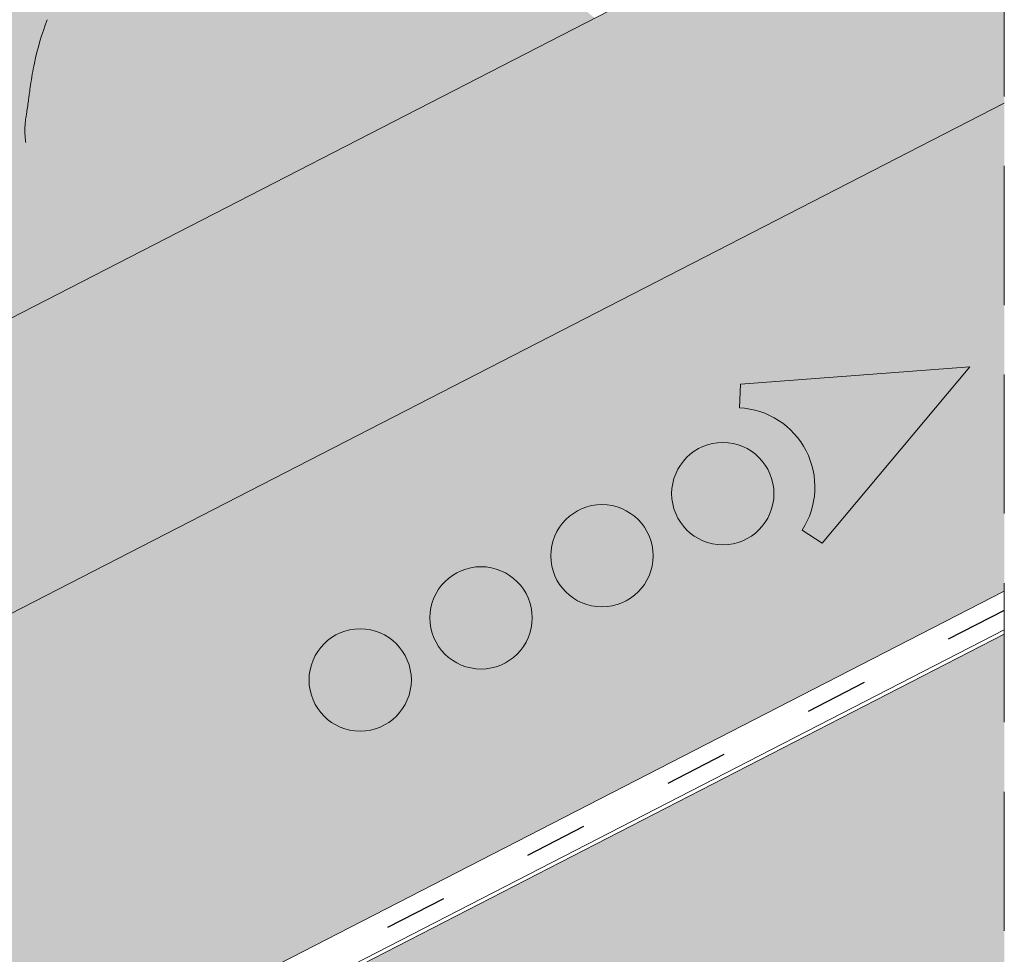
# Model space of a CAD drawing. Units: metres. Extents: x -3 to 277, y 0 to 190.
# Drawn here: x 206 to 217, y 127 to 138 of the extents above; entities that cross this region are included whole.
import ezdxf

# ---------------------------------------------------------------- set-up
doc = ezdxf.new("R2010")
doc.units = ezdxf.units.M
doc.header["$LTSCALE"] = 0.05
doc.linetypes.add('ACAD_ISO03W100', pattern=[30, 12, -18])
doc.linetypes.add('REJTETT2', pattern=[4.7624999999999975, 3.174999999999999, -1.587499999999999])
doc.layers.get('0').update_dxf_attribs({"linetype": 'CONTINUOUS'})

msp = doc.modelspace()

# ---------------------------------------------------------------- hatches: boundary and pattern name
at = {"linetype": 'Continuous', "lineweight": 5, "true_color": 0x96363a}
h = msp.add_hatch(color=17, dxfattribs=at)
h.dxf.hatch_style = 1
edge = h.paths.add_edge_path()
edge.add_line((216.9760352203712, 142.2956335577429), (216.3042415782133, 141.9505583494063))
edge.add_ellipse((216.0300958421863, 142.4842662427508), major_axis=(0.7547769411141642, 0.3877006179545208), ratio=0.7071067811865474, start_angle=199.8416702137579, end_angle=269.9999999999984, ccw=False)
edge.add_ellipse((210.005551020922, 136.0170520282241), major_axis=(7.547769411141795, 3.877006179545287), ratio=0.7071067811865475, start_angle=19.84167021375818, end_angle=22.83751726729957)
edge.add_line((215.0875582448746, 142.0790044103376), (215.0875582448746, 140.5771786789956))
edge.add_ellipse((215.9387139301788, 142.6621688738653), major_axis=(-2.390126980194902, -1.227718623522674), ratio=0.7071067811865475, start_angle=40.60537456555194, end_angle=90)
edge.add_line((216.8068420942224, 140.9720938782537), (216.9760352203712, 141.0590020440817))
edge.add_line((216.9760352203712, 141.0590020440817), (216.9760352203712, 142.2956335577429))
edge = h.paths.add_edge_path()
edge.add_spline(control_points=[(202.6741664138904, 133.7126682173147), (202.774191545477, 133.7893389281818), (202.8705820867693, 133.8705673827826), (203.2568931448462, 134.2299414220079), (203.4907270482837, 134.5333490397755), (203.8053556169826, 135.1416599510852), (203.8743118323412, 135.4034387354632), (203.9098766471243, 135.6787160176645), (203.909341534352, 135.6901386491872), (203.9195780733164, 135.7950159714961), (203.9253326952998, 135.8414579791999), (203.9514321064417, 136.0163923702321), (203.9795228073704, 136.1438971165223), (204.0878320934012, 136.5255828270565), (204.1922150350308, 136.7738240954142), (204.3249026380481, 137.0221034854556), (204.3289845036185, 137.0296573589929), (204.3354215590685, 137.0414622305196)], knot_values=[-37.61498207521388, -37.61498207521388, -37.61498207521388, -37.61498207521388, -35.12633789905134, -35.12633789905134, -27.14789376616006, -27.14789376616006, -19.741972629851, -19.741972629851, -17.52369684325212, -17.52369684325212, -15.7508430807229, -15.7508430807229, -10.82483663900226, -10.82483663900226, -0.7223210038023379, -0.7223210038023379, -0.1832772510276457, -0.1832772510276457, -0.1832772510276457, -0.1832772510276457], degree=3, periodic=0)
edge.add_spline(control_points=[(204.335003862616, 137.0416900855113), (204.6788148508147, 137.6546076831981), (205.1138491135662, 138.201138339399), (205.9270161130615, 139.0832810329237), (206.4284564229318, 139.5372830697199), (206.9552274452608, 139.8893221357347)], knot_values=[-36.38442081458756, -36.38442081458756, -36.38442081458756, -36.38442081458756, -19.0930884706572, -19.0930884706572, -0.0967154382140028, -0.0967154382140028, -0.0967154382140028, -0.0967154382140028], degree=3, periodic=0)
edge.add_spline(control_points=[(206.955227441891, 139.8893221658167), (207.1333913358812, 140.00724015391), (207.3157291103456, 140.1190711277583), (207.7709297297159, 140.3773484397364), (208.0479147516107, 140.5167802090827), (208.3306830793905, 140.6420532751792)], knot_values=[-15.66483384577618, -15.66483384577618, -15.66483384577618, -15.66483384577618, -9.278267852786936, -9.278267852786936, -6.1013253179e-06, -6.1013253179e-06, -6.1013253179e-06, -6.1013253179e-06], degree=3, periodic=0)
edge.add_ellipse((209.9141691089144, 136.1949546593386), major_axis=(-5.912419372061064, -3.036988173977137), ratio=0.7071067811865472, start_angle=242.3161108677105, end_angle=262.4115228636529, ccw=False)
edge.add_spline(control_points=[(209.9572485815068, 141.1709561824537), (209.9751678240989, 141.1749249775617), (209.9946229563141, 141.1797422959858), (210.028448366086, 141.1881904448044), (210.0497255578178, 141.1935502716472), (210.0792838887257, 141.2004876658101), (210.0887131688922, 141.2026259347186), (210.1048655321181, 141.2061280297777), (210.1114929294123, 141.2075207320151), (210.1188977697495, 141.2090228519503), (210.1196401783896, 141.2091728634581), (210.1211308294331, 141.2094728837768), (210.1218790138071, 141.2096228720847), (210.1241829676731, 141.2100829148817), (210.1257388222787, 141.2103910123505), (210.1345790524257, 141.2121271801477), (210.1418468095959, 141.2134989841487), (210.1616067481539, 141.21709148357), (210.1737103035719, 141.2191479691008), (210.2236517834151, 141.2272299312109), (210.2573222525239, 141.2318333505729), (210.2908341465464, 141.2378496615982)], knot_values=[-3.229731892711856, -3.229731892711856, -3.229731892711856, -3.229731892711856, -2.685582960873966, -2.685582960873966, -2.116326002444113, -2.116326002444113, -1.844330571164863, -1.844330571164863, -1.657776771941324, -1.657776771941324, -1.636991348620692, -1.636991348620692, -1.61605066412869, -1.61605066412869, -1.572519164328063, -1.572519164328063, -1.3688266122044, -1.3688266122044, -1.021448178979862, -1.021448178979862, -1.83276050796e-05, -1.83276050796e-05, -1.83276050796e-05, -1.83276050796e-05], degree=3, periodic=0)
edge.add_ellipse((209.9141691089144, 136.1949546593386), major_axis=(-5.912419372061064, -3.036988173977137), ratio=0.7071067811865472, start_angle=199.8416702137581, end_angle=238.5405196682739, ccw=False)
edge.add_ellipse((215.9387139301788, 142.6621688738652), major_axis=(-2.390126980194902, -1.227718623522674), ratio=0.7071067811865475, start_angle=19.84167021375771, end_angle=40.60537456555196)
edge.add_line((215.0875582448746, 140.5771786789956), (215.0875582448746, 142.0790044103373))
edge.add_ellipse((210.005551020922, 136.0170520282241), major_axis=(7.547769411141795, 3.877006179545287), ratio=0.7071067811865475, start_angle=22.83751726729967, end_angle=90.00000000000111)
edge.add_ellipse((210.005551020922, 136.0170520282241), major_axis=(7.547769411141795, 3.877006179545287), ratio=0.7071067811865475, start_angle=90.00000000000111, end_angle=107.6792211119951)
edge.add_ellipse((210.005551020922, 136.0170520282241), major_axis=(7.547769411141795, 3.877006179545287), ratio=0.7071067811865475, start_angle=107.6792211119951, end_angle=121.1488632236755)
edge.add_ellipse((210.005551020922, 136.0170520282241), major_axis=(7.547769411141795, 3.877006179545287), ratio=0.7071067811865475, start_angle=121.1488632236755, end_angle=123.3259243791377)
edge.add_ellipse((210.005551020922, 136.0170520282241), major_axis=(7.547769411141795, 3.877006179545287), ratio=0.7071067811865475, start_angle=123.3259243791377, end_angle=125.7778625287955)
edge.add_ellipse((210.005551020922, 136.0170520282241), major_axis=(7.547769411141795, 3.877006179545287), ratio=0.7071067811865475, start_angle=125.7778625287955, end_angle=160.1583297862435)
edge.add_ellipse((201.2395488393989, 134.8869167471479), major_axis=(0.7547769411141707, 0.387700617954524), ratio=0.7071067811865471, start_angle=270.00000000000284, end_angle=340.1583297862442, ccw=False)
edge.add_line((201.5136945754248, 134.3532088538028), (197.4348180503585, 132.2580429005423))
edge.add_ellipse((197.1606723143321, 132.7917507938871), major_axis=(0.7547769411141659, 0.3877006179545217), ratio=0.7071067811865475, start_angle=199.8416702137583, end_angle=270.0000000000007, ccw=False)
edge.add_ellipse((191.1361274930677, 126.3245365793604), major_axis=(7.547769411141779, 3.877006179545279), ratio=0.7071067811865474, start_angle=19.84167021375905, end_angle=53.95020479434843)
edge.add_ellipse((192.1356986471625, 132.7355316275492), major_axis=(0.1257961568523632, 0.0646167696590883), ratio=0.7071067811865476, start_angle=53.9502047943386, end_angle=89.99999999999567)
edge.add_ellipse((192.1356986471625, 132.7355316275492), major_axis=(0.1257961568523632, 0.0646167696590883), ratio=0.7071067811865476, start_angle=89.99999999999567, end_angle=180.0000000000014)
edge.add_line((192.0099024903102, 132.67091485789), (192.3053663452387, 132.0957047748902))
edge.add_ellipse((192.1694422653542, 132.0508050817896), major_axis=(0.1257961568523632, 0.0646167696590883), ratio=0.7071067811865476, start_angle=264.9859466066647, end_angle=360, ccw=False)
edge.add_line((192.2072563051536, 131.9580234095444), (191.0584812940504, 131.4302280866372))
edge.add_ellipse((191.0492932490107, 131.5361617390367), major_axis=(0.1257961568523632, 0.0646167696590883), ratio=0.7071067811865476, start_angle=202.2076542986, end_angle=264.9859466066257, ccw=False)
edge.add_line((190.9631960594805, 131.4357263172226), (190.8407171845254, 131.4891866771118))
edge.add_ellipse((190.5824256159346, 131.1878804116696), major_axis=(0.3773884705570969, 0.1938503089772679), ratio=0.7071067811865474, start_angle=22.20765429859776, end_angle=89.99999999998607)
edge.add_ellipse((190.5824256159346, 131.1878804116696), major_axis=(0.3773884705570969, 0.1938503089772679), ratio=0.7071067811865474, start_angle=89.99999999998607, end_angle=157.7923457014036)
edge.add_line((190.1870611793305, 131.1534280929009), (190.1545816504135, 131.0011943537928))
edge.add_ellipse((190.0283355447781, 131.0156861617291), major_axis=(0.1257961568523632, 0.0646167696590883), ratio=0.7071067811865476, start_angle=270.00000000000057, end_angle=337.7923457014121, ccw=False)
edge.add_line((190.0740265007829, 130.9267348461719), (189.329081710958, 130.5440846357259))
edge.add_ellipse((189.3132754810233, 130.6483866146827), major_axis=(0.1257961568523632, 0.0646167696590883), ratio=0.7071067811865476, start_angle=202.2076542985889, end_angle=270.00000000000057, ccw=False)
edge.add_line((189.2271782914926, 130.5479511928687), (189.0733630797127, 130.6150894367595))
edge.add_ellipse((188.763413197403, 130.253521918229), major_axis=(0.4528661646685065, 0.2326203707727168), ratio=0.7071067811865478, start_angle=22.20765429859849, end_angle=90.0000000000123)
edge.add_ellipse((188.763413197403, 130.253521918229), major_axis=(0.4528661646685065, 0.2326203707727168), ratio=0.7071067811865478, start_angle=90.00000000001232, end_angle=149.5884528673806)
edge.add_line((188.309897484663, 130.2790654714312), (188.7137767479958, 129.4927918859878))
edge.add_line((188.7137767479958, 129.4927918859878), (189.2425617400184, 129.6563697837974))
edge.add_ellipse((189.1035527938623, 130.6757827111498), major_axis=(1.257961568520232, 0.6461676965891342), ratio=0.7071067811865474, start_angle=250.5771946142976, end_angle=268.5465080484442)
edge.add_ellipse((192.1868659602056, 124.2789551966909), major_axis=(7.673565567997522, 3.941622949206101), ratio=0.7071067811865474, start_angle=68.60107184963539, end_angle=88.54650804845562, ccw=False)
edge.add_ellipse((191.4456367367652, 131.590260810137), major_axis=(1.257961568523633, 0.6461676965908812), ratio=0.7071067811865471, start_angle=248.6010718496355, end_angle=269.2929148503568)
edge.add_spline(control_points=[(191.89155130999, 130.6951427485266), (191.9771782298579, 130.7384603932334), (192.0617598715487, 130.7765813069291), (192.2363565885978, 130.8462109398514), (192.3250636101413, 130.8770600026512), (192.4736819865024, 130.9225828247917), (192.5338882263689, 130.9393571139341), (192.8337346224583, 131.0157526212818), (193.0841711496246, 131.0562880649033), (193.4001195444739, 131.088776196969), (193.4608424483975, 131.0936895653773), (193.555203782143, 131.1006543953221), (193.5722736850918, 131.1018933254104), (193.770565688221, 131.116000922681), (193.9639408788721, 131.1269963737225), (194.3826644320502, 131.1309015793404), (194.6036639008517, 131.119431436463), (195.084696410522, 131.04909270241), (195.2919100117577, 130.9924430192973), (195.376736122095, 130.9687442099962)], knot_values=[-12.6844308055187, -12.6844308055187, -12.6844308055187, -12.6844308055187, -11.72991912888541, -11.72991912888541, -10.77866082276641, -10.77866082276641, -10.14023732458246, -10.14023732458246, -7.598229503042857, -7.598229503042857, -6.81494200708299, -6.81494200708299, -6.64211036138079, -6.64211036138079, -4.806211477093166, -4.806211477093166, -2.538798655001094, -2.538798655001094, -0.0498060070158086, -0.0498060070158086, -0.0498060070158086, -0.0498060070158086], degree=3, periodic=0)
edge.add_spline(control_points=[(195.376736122095, 130.9687442099962), (195.4668797646544, 130.9303184675459), (195.5900968498561, 130.8857509601754), (195.7462649656289, 130.8503588476395)], knot_values=[-30.10556936769113, -30.10556936769113, -30.10556936769113, -30.10556936769113, -24.13291774050242, -24.13291774050242, -24.13291774050242, -24.13291774050242], degree=3, periodic=0)
edge.add_spline(control_points=[(195.7462672414737, 130.8503597230368), (195.7661407506792, 130.8458535424743), (195.7860960279449, 130.8419185518113), (195.821906980246, 130.8354084357885), (195.8381318720807, 130.8326569568074), (195.8689519171776, 130.8275733446544), (195.8867766247089, 130.8247073649388), (195.9006146731952, 130.8224942025151), (195.9010392498508, 130.8224263138814), (195.9018877789622, 130.8222906666167), (195.9023119257333, 130.8222228768911), (195.9044415996962, 130.8218825747228), (195.9061537159662, 130.8216092370954), (195.911458092258, 130.8207631635557), (195.9150922609539, 130.8201845948905), (195.933084102835, 130.81732687558), (195.9520080683069, 130.8143422754825), (195.9940587873435, 130.8079812425388), (196.0221278794469, 130.8040206477798), (196.0491468017846, 130.8012870772903)], knot_values=[-3.137713067505753, -3.137713067505753, -3.137713067505753, -3.137713067505753, -2.510779689531437, -2.510779689531437, -2.009241927508242, -2.009241927508242, -1.536654850694253, -1.536654850694253, -1.521699625516215, -1.521699625516215, -1.506759705993852, -1.506759705993852, -1.446668483790211, -1.446668483790211, -1.319889711293171, -1.319889711293171, -0.8147191812920175, -0.8147191812920175, -1.49270545246e-05, -1.49270545246e-05, -1.49270545246e-05, -1.49270545246e-05], degree=3, periodic=0)
edge.add_spline(control_points=[(196.0491468076528, 130.8012871352869), (196.2437135545143, 130.7816007417476), (196.4415989452973, 130.7830513496998), (196.8287565957816, 130.820630472204), (197.0234551141571, 130.8568247680018), (197.2167395796028, 130.9093926522478)], knot_values=[-20.67211321691688, -20.67211321691688, -20.67211321691688, -20.67211321691688, -14.42370505962179, -14.42370505962179, -8.252058359498912, -8.252058359498912, -8.252058359498912, -8.252058359498912], degree=3, periodic=0)
edge.add_line((197.2167395796038, 130.9093926522481), (202.674166413861, 133.712668217291))
at = {"linetype": 'Continuous', "lineweight": 9}
h = msp.add_hatch(dxfattribs=at)
h.set_pattern_fill('AR-SAND', color=256, scale=0.025)
h.set_pattern_definition([(37.5, (215.4983123567815, 141.1428452524701), (-0.0400007823996012, 1.223533093323355), [0, -0.9652000000000001, 0, -1.0795, 0, -1.031875]), (7.499999999999999, (215.4983123567815, 141.1428452524701), (1.123808207845006, 1.792062751420885), [0, -0.5207, 0, -0.86995, 0, -0.333375]), (327.5, (214.7172623567815, 141.1428452524701), (1.977480925603645, 0.0035929616963644), [0, -0.3175, 0, -1.143, 0, -1.49225]), (317.5, (214.7172623567815, 141.1428452524701), (1.908891131180743, 0.5573233081430408), [0, -0.15875, 0, -0.7493, 0, -0.8572500000000001])])
edge = h.paths.add_edge_path()
edge.add_line((216.9760352203712, 142.2956335577429), (216.3042415782133, 141.9505583494063))
edge.add_ellipse((216.0300958421863, 142.4842662427508), major_axis=(0.7547769411141642, 0.3877006179545208), ratio=0.7071067811865474, start_angle=199.8416702137579, end_angle=269.9999999999984, ccw=False)
edge.add_ellipse((210.005551020922, 136.0170520282241), major_axis=(7.547769411141795, 3.877006179545287), ratio=0.7071067811865475, start_angle=19.84167021375818, end_angle=22.83751726729957)
edge.add_line((215.0875582448746, 142.0790044103376), (215.0875582448746, 140.5771786789956))
edge.add_ellipse((215.9387139301788, 142.6621688738653), major_axis=(-2.390126980194902, -1.227718623522674), ratio=0.7071067811865475, start_angle=40.60537456555194, end_angle=90)
edge.add_line((216.8068420942225, 140.9720938782537), (216.9760352203712, 141.0590020440817))
edge.add_line((216.9760352203712, 141.0590020440817), (216.9760352203712, 142.2956335577429))
edge = h.paths.add_edge_path()
edge.add_spline(control_points=[(202.6741664138904, 133.7126682173147), (202.774191545477, 133.7893389281818), (202.8705820867693, 133.8705673827826), (203.2568931448462, 134.2299414220079), (203.4907270482837, 134.5333490397755), (203.8053556169826, 135.1416599510852), (203.8743118323412, 135.4034387354632), (203.9098766471243, 135.6787160176645), (203.909341534352, 135.6901386491872), (203.9195780733164, 135.7950159714961), (203.9253326952998, 135.8414579791999), (203.9514321064417, 136.0163923702321), (203.9795228073704, 136.1438971165223), (204.0878320934012, 136.5255828270565), (204.1922150350308, 136.7738240954142), (204.3249026380481, 137.0221034854556), (204.3289845036185, 137.0296573589929), (204.3354215590685, 137.0414622305196)], knot_values=[-37.61498207521388, -37.61498207521388, -37.61498207521388, -37.61498207521388, -35.12633789905134, -35.12633789905134, -27.14789376616006, -27.14789376616006, -19.741972629851, -19.741972629851, -17.52369684325212, -17.52369684325212, -15.7508430807229, -15.7508430807229, -10.82483663900226, -10.82483663900226, -0.7223210038023379, -0.7223210038023379, -0.1832772510276457, -0.1832772510276457, -0.1832772510276457, -0.1832772510276457], degree=3, periodic=0)
edge.add_spline(control_points=[(204.335003862616, 137.0416900855113), (204.6788148508147, 137.6546076831981), (205.1138491135662, 138.201138339399), (205.9270161130615, 139.0832810329237), (206.4284564229318, 139.5372830697199), (206.9552274452608, 139.8893221357347)], knot_values=[-36.38442081458756, -36.38442081458756, -36.38442081458756, -36.38442081458756, -19.0930884706572, -19.0930884706572, -0.0967154382140028, -0.0967154382140028, -0.0967154382140028, -0.0967154382140028], degree=3, periodic=0)
edge.add_spline(control_points=[(206.955227441891, 139.8893221658167), (207.1333913358812, 140.00724015391), (207.3157291103456, 140.1190711277583), (207.7709297297159, 140.3773484397364), (208.0479147516107, 140.5167802090827), (208.3306830793905, 140.6420532751792)], knot_values=[-15.66483384577618, -15.66483384577618, -15.66483384577618, -15.66483384577618, -9.278267852786936, -9.278267852786936, -6.1013253179e-06, -6.1013253179e-06, -6.1013253179e-06, -6.1013253179e-06], degree=3, periodic=0)
edge.add_ellipse((209.9141691089144, 136.1949546593386), major_axis=(-5.912419372061064, -3.036988173977137), ratio=0.7071067811865472, start_angle=242.3161108677105, end_angle=262.4115228636529, ccw=False)
edge.add_spline(control_points=[(209.9572485815068, 141.1709561824537), (209.9751678240989, 141.1749249775617), (209.9946229563141, 141.1797422959858), (210.028448366086, 141.1881904448044), (210.0497255578178, 141.1935502716472), (210.0792838887257, 141.2004876658101), (210.0887131688922, 141.2026259347186), (210.1048655321181, 141.2061280297777), (210.1114929294123, 141.2075207320151), (210.1188977697495, 141.2090228519503), (210.1196401783896, 141.2091728634581), (210.1211308294331, 141.2094728837768), (210.1218790138071, 141.2096228720847), (210.1241829676731, 141.2100829148817), (210.1257388222787, 141.2103910123505), (210.1345790524257, 141.2121271801477), (210.1418468095959, 141.2134989841487), (210.1616067481539, 141.21709148357), (210.1737103035719, 141.2191479691008), (210.2236517834151, 141.2272299312109), (210.2573222525239, 141.2318333505729), (210.2908341465464, 141.2378496615982)], knot_values=[-3.229731892711856, -3.229731892711856, -3.229731892711856, -3.229731892711856, -2.685582960873966, -2.685582960873966, -2.116326002444113, -2.116326002444113, -1.844330571164863, -1.844330571164863, -1.657776771941324, -1.657776771941324, -1.636991348620692, -1.636991348620692, -1.61605066412869, -1.61605066412869, -1.572519164328063, -1.572519164328063, -1.3688266122044, -1.3688266122044, -1.021448178979862, -1.021448178979862, -1.83276050796e-05, -1.83276050796e-05, -1.83276050796e-05, -1.83276050796e-05], degree=3, periodic=0)
edge.add_ellipse((209.9141691089144, 136.1949546593386), major_axis=(-5.912419372061064, -3.036988173977137), ratio=0.7071067811865472, start_angle=199.8416702137581, end_angle=238.5405196682739, ccw=False)
edge.add_ellipse((215.9387139301788, 142.6621688738652), major_axis=(-2.390126980194902, -1.227718623522674), ratio=0.7071067811865476, start_angle=19.84167021375771, end_angle=40.60537456555197)
edge.add_line((215.0875582448746, 140.5771786789956), (215.0875582448746, 142.0790044103373))
edge.add_ellipse((210.005551020922, 136.0170520282241), major_axis=(7.547769411141795, 3.877006179545287), ratio=0.7071067811865475, start_angle=22.83751726729967, end_angle=90.00000000000111)
edge.add_ellipse((210.005551020922, 136.0170520282241), major_axis=(7.547769411141795, 3.877006179545287), ratio=0.7071067811865475, start_angle=90.00000000000111, end_angle=107.6792211119951)
edge.add_ellipse((210.005551020922, 136.0170520282241), major_axis=(7.547769411141795, 3.877006179545287), ratio=0.7071067811865475, start_angle=107.6792211119951, end_angle=121.1488632236755)
edge.add_ellipse((210.005551020922, 136.0170520282241), major_axis=(7.547769411141795, 3.877006179545287), ratio=0.7071067811865475, start_angle=121.1488632236755, end_angle=123.3259243791377)
edge.add_ellipse((210.005551020922, 136.0170520282241), major_axis=(7.547769411141795, 3.877006179545287), ratio=0.7071067811865475, start_angle=123.3259243791377, end_angle=125.7778625287955)
edge.add_ellipse((210.005551020922, 136.0170520282241), major_axis=(7.547769411141795, 3.877006179545287), ratio=0.7071067811865475, start_angle=125.7778625287955, end_angle=160.1583297862435)
edge.add_ellipse((201.2395488393989, 134.8869167471479), major_axis=(0.7547769411141707, 0.387700617954524), ratio=0.7071067811865471, start_angle=270.00000000000284, end_angle=340.1583297862442, ccw=False)
edge.add_line((201.5136945754248, 134.3532088538028), (197.4348180503585, 132.2580429005423))
edge.add_ellipse((197.1606723143321, 132.7917507938871), major_axis=(0.7547769411141659, 0.3877006179545217), ratio=0.7071067811865475, start_angle=199.8416702137583, end_angle=270.0000000000007, ccw=False)
edge.add_ellipse((191.1361274930677, 126.3245365793604), major_axis=(7.547769411141779, 3.877006179545279), ratio=0.7071067811865474, start_angle=19.84167021375905, end_angle=53.95020479434843)
edge.add_ellipse((192.1356986471625, 132.7355316275492), major_axis=(0.1257961568523632, 0.0646167696590883), ratio=0.7071067811865476, start_angle=53.9502047943386, end_angle=89.99999999999567)
edge.add_ellipse((192.1356986471625, 132.7355316275492), major_axis=(0.1257961568523632, 0.0646167696590883), ratio=0.7071067811865476, start_angle=89.99999999999567, end_angle=180.0000000000014)
edge.add_line((192.0099024903102, 132.67091485789), (192.3053663452387, 132.0957047748902))
edge.add_ellipse((192.1694422653542, 132.0508050817896), major_axis=(0.1257961568523632, 0.0646167696590883), ratio=0.7071067811865476, start_angle=264.9859466066647, end_angle=360, ccw=False)
edge.add_line((192.2072563051536, 131.9580234095444), (191.0584812940504, 131.4302280866372))
edge.add_ellipse((191.0492932490107, 131.5361617390367), major_axis=(0.1257961568523632, 0.0646167696590883), ratio=0.7071067811865476, start_angle=202.2076542986, end_angle=264.9859466066257, ccw=False)
edge.add_line((190.9631960594805, 131.4357263172226), (190.8407171845254, 131.4891866771118))
edge.add_ellipse((190.5824256159346, 131.1878804116696), major_axis=(0.3773884705570969, 0.1938503089772679), ratio=0.7071067811865474, start_angle=22.20765429859776, end_angle=89.99999999998607)
edge.add_ellipse((190.5824256159346, 131.1878804116696), major_axis=(0.3773884705570969, 0.1938503089772679), ratio=0.7071067811865474, start_angle=89.99999999998607, end_angle=157.7923457014036)
edge.add_line((190.1870611793305, 131.1534280929009), (190.1545816504135, 131.0011943537928))
edge.add_ellipse((190.0283355447781, 131.0156861617291), major_axis=(0.1257961568523632, 0.0646167696590883), ratio=0.7071067811865476, start_angle=270.00000000000057, end_angle=337.7923457014121, ccw=False)
edge.add_line((190.0740265007829, 130.9267348461719), (189.329081710958, 130.5440846357259))
edge.add_ellipse((189.3132754810233, 130.6483866146827), major_axis=(0.1257961568523632, 0.0646167696590883), ratio=0.7071067811865476, start_angle=202.2076542985889, end_angle=270.00000000000057, ccw=False)
edge.add_line((189.2271782914926, 130.5479511928687), (189.0733630797127, 130.6150894367595))
edge.add_ellipse((188.763413197403, 130.253521918229), major_axis=(0.4528661646685065, 0.2326203707727168), ratio=0.7071067811865478, start_angle=22.20765429859849, end_angle=90.0000000000123)
edge.add_ellipse((188.763413197403, 130.253521918229), major_axis=(0.4528661646685065, 0.2326203707727168), ratio=0.7071067811865478, start_angle=90.00000000001232, end_angle=149.5884528673806)
edge.add_line((188.309897484663, 130.2790654714312), (188.7137767479958, 129.4927918859878))
edge.add_line((188.7137767479958, 129.4927918859878), (189.2425617400184, 129.6563697837974))
edge.add_ellipse((189.1035527938623, 130.6757827111498), major_axis=(1.257961568520232, 0.6461676965891342), ratio=0.7071067811865474, start_angle=250.5771946142976, end_angle=268.5465080484442)
edge.add_ellipse((192.1868659602056, 124.2789551966909), major_axis=(7.673565567997522, 3.941622949206101), ratio=0.7071067811865474, start_angle=68.60107184963539, end_angle=88.54650804845562, ccw=False)
edge.add_ellipse((191.4456367367652, 131.590260810137), major_axis=(1.257961568523633, 0.6461676965908812), ratio=0.7071067811865471, start_angle=248.6010718496355, end_angle=269.2929148503568)
edge.add_spline(control_points=[(191.89155130999, 130.6951427485266), (191.9771782298579, 130.7384603932334), (192.0617598715487, 130.7765813069291), (192.2363565885978, 130.8462109398514), (192.3250636101413, 130.8770600026512), (192.4736819865024, 130.9225828247917), (192.5338882263689, 130.9393571139341), (192.8337346224583, 131.0157526212818), (193.0841711496246, 131.0562880649033), (193.4001195444739, 131.088776196969), (193.4608424483975, 131.0936895653773), (193.555203782143, 131.1006543953221), (193.5722736850918, 131.1018933254104), (193.770565688221, 131.116000922681), (193.9639408788721, 131.1269963737225), (194.3826644320502, 131.1309015793404), (194.6036639008517, 131.119431436463), (195.084696410522, 131.04909270241), (195.2919100117577, 130.9924430192973), (195.376736122095, 130.9687442099962)], knot_values=[-12.6844308055187, -12.6844308055187, -12.6844308055187, -12.6844308055187, -11.72991912888541, -11.72991912888541, -10.77866082276641, -10.77866082276641, -10.14023732458246, -10.14023732458246, -7.598229503042857, -7.598229503042857, -6.81494200708299, -6.81494200708299, -6.64211036138079, -6.64211036138079, -4.806211477093166, -4.806211477093166, -2.538798655001094, -2.538798655001094, -0.0498060070158086, -0.0498060070158086, -0.0498060070158086, -0.0498060070158086], degree=3, periodic=0)
edge.add_spline(control_points=[(195.376736122095, 130.9687442099962), (195.4668797646544, 130.9303184675459), (195.5900968498561, 130.8857509601754), (195.7462649656289, 130.8503588476395)], knot_values=[-30.10556936769113, -30.10556936769113, -30.10556936769113, -30.10556936769113, -24.13291774050242, -24.13291774050242, -24.13291774050242, -24.13291774050242], degree=3, periodic=0)
edge.add_spline(control_points=[(195.7462672414737, 130.8503597230368), (195.7661407506792, 130.8458535424743), (195.7860960279449, 130.8419185518113), (195.821906980246, 130.8354084357885), (195.8381318720807, 130.8326569568074), (195.8689519171776, 130.8275733446544), (195.8867766247089, 130.8247073649388), (195.9006146731952, 130.8224942025151), (195.9010392498508, 130.8224263138814), (195.9018877789622, 130.8222906666167), (195.9023119257333, 130.8222228768911), (195.9044415996962, 130.8218825747228), (195.9061537159662, 130.8216092370954), (195.911458092258, 130.8207631635557), (195.9150922609539, 130.8201845948905), (195.933084102835, 130.81732687558), (195.9520080683069, 130.8143422754825), (195.9940587873435, 130.8079812425388), (196.0221278794469, 130.8040206477798), (196.0491468017846, 130.8012870772903)], knot_values=[-3.137713067505753, -3.137713067505753, -3.137713067505753, -3.137713067505753, -2.510779689531437, -2.510779689531437, -2.009241927508242, -2.009241927508242, -1.536654850694253, -1.536654850694253, -1.521699625516215, -1.521699625516215, -1.506759705993852, -1.506759705993852, -1.446668483790211, -1.446668483790211, -1.319889711293171, -1.319889711293171, -0.8147191812920175, -0.8147191812920175, -1.49270545246e-05, -1.49270545246e-05, -1.49270545246e-05, -1.49270545246e-05], degree=3, periodic=0)
edge.add_spline(control_points=[(196.0491468076528, 130.8012871352869), (196.2437135545143, 130.7816007417476), (196.4415989452973, 130.7830513496998), (196.8287565957816, 130.820630472204), (197.0234551141571, 130.8568247680018), (197.2167395796028, 130.9093926522478)], knot_values=[-20.67211321691688, -20.67211321691688, -20.67211321691688, -20.67211321691688, -14.42370505962179, -14.42370505962179, -8.252058359498912, -8.252058359498912, -8.252058359498912, -8.252058359498912], degree=3, periodic=0)
edge.add_line((197.2167395796038, 130.9093926522481), (202.674166413861, 133.712668217291))
at = {"linetype": 'Continuous', "lineweight": 9, "true_color": 0xbc4b50}
h = msp.add_hatch(color=15, dxfattribs=at)
h.dxf.hatch_style = 1
edge = h.paths.add_edge_path()
edge.add_line((205.9544276623467, 134.5064161414317), (203.9664750094901, 136.0749078252051))
edge.add_spline(control_points=[(203.9664750094901, 136.0749078252051), (203.9530639731777, 136.012890153968), (203.941594834377, 135.950456890358), (203.9253326952998, 135.8414579791999), (203.9195780733164, 135.7950159714961), (203.909341534352, 135.6901386491872), (203.9098766471243, 135.6787160176645), (203.8743118323412, 135.4034387354632), (203.8053556169826, 135.1416599510852), (203.6519214314154, 134.8450063775255), (203.6499367965077, 134.8411910026801), (203.6479418338239, 134.837377425294)], knot_values=[-27.24443041780989, -27.24443041780989, -27.24443041780989, -27.24443041780989, -24.84332808196888, -24.84332808196888, -23.07047431943966, -23.07047431943966, -20.85219853284078, -20.85219853284078, -13.44627739653172, -13.44627739653172, -13.3497407448819, -13.3497407448819, -13.3497407448819, -13.3497407448819], degree=3, periodic=0)
edge.add_line((203.6479418338244, 134.8373774252949), (202.653777472411, 132.8108627014607))
edge.add_line((202.653777472411, 132.8108627014607), (205.9544276623469, 134.5064161414317))
edge = h.paths.add_edge_path()
edge.add_spline(control_points=[(206.9552274452608, 139.8893221357347), (206.9440117875873, 139.8818267544689), (206.932807612855, 139.874285151258), (206.9216154077281, 139.8666982350044)], knot_values=[-0.501173557469685, -0.501173557469685, -0.501173557469685, -0.501173557469685, -0.0967154382140028, -0.0967154382140028, -0.0967154382140028, -0.0967154382140028], degree=3, periodic=0)
edge.add_spline(control_points=[(206.9216154077281, 139.8666982350044), (206.9216147546117, 139.8666977922731), (206.9216141014953, 139.8666973495417), (206.921613448379, 139.86669690681)], knot_values=[-0.501197159452759, -0.501197159452759, -0.501197159452759, -0.501197159452759, -0.501173557469685, -0.501173557469685, -0.501173557469685, -0.501173557469685], degree=3, periodic=0)
edge.add_line((206.9216134484665, 139.8666969068694), (209.6019282865386, 136.380147641214))
edge.add_line((209.6019282865386, 136.380147641214), (205.9544276623467, 134.5064161414317))
edge.add_line((205.9544276623467, 134.5064161414317), (203.9664750094901, 136.0749078252051))
edge.add_spline(control_points=[(203.9664750094901, 136.0749078252051), (203.9805775240495, 136.1401231516851), (203.9968273485854, 136.204878924742), (204.0878320934012, 136.5255828270565), (204.1922150350308, 136.7738240954142), (204.3249026380481, 137.0221034854556), (204.3289845036185, 137.0296573589929), (204.3354215590685, 137.0414622305196)], knot_values=[-13.3497407448819, -13.3497407448819, -13.3497407448819, -13.3497407448819, -10.82483663900226, -10.82483663900226, -0.7223210038023379, -0.7223210038023379, -0.1832772510276457, -0.1832772510276457, -0.1832772510276457, -0.1832772510276457], degree=3, periodic=0)
edge.add_spline(control_points=[(204.335003862616, 137.0416900855113), (204.6788148508147, 137.6546076831981), (205.1138491135662, 138.201138339399), (205.9179521288773, 139.0734482096202), (206.4071368551938, 139.5179457902391), (206.921613448379, 139.86669690681)], knot_values=[-36.38442081458756, -36.38442081458756, -36.38442081458756, -36.38442081458756, -19.0930884706572, -19.0930884706572, -0.501197159452759, -0.501197159452759, -0.501197159452759, -0.501197159452759], degree=3, periodic=0)
edge.add_spline(control_points=[(206.9552274452608, 139.8893221357347), (206.9440117875873, 139.8818267544689), (206.932807612855, 139.874285151258), (206.9216154077281, 139.8666982350044)], knot_values=[-0.501173557469685, -0.501173557469685, -0.501173557469685, -0.501173557469685, -0.0967154382140028, -0.0967154382140028, -0.0967154382140028, -0.0967154382140028], degree=3, periodic=0)
edge.add_spline(control_points=[(207.6278894559026, 140.2948981301471), (207.5855229537133, 140.2717195847695), (207.5433294200307, 140.2482097837473), (207.3157291103456, 140.1190711277583), (207.1333913358812, 140.00724015391), (206.955227441891, 139.8893221658167)], knot_values=[-15.66483384577618, -15.66483384577618, -15.66483384577618, -15.66483384577618, -14.21898596653999, -14.21898596653999, -7.832419973550749, -7.832419973550749, -7.832419973550749, -7.832419973550749], degree=3, periodic=0)
edge = h.paths.add_edge_path()
edge.add_ellipse((209.9141691089144, 136.1949546593386), major_axis=(-5.912419372061064, -3.036988173977137), ratio=0.7071067811865472, start_angle=257.8261159383803, end_angle=262.4115228636529)
edge.add_spline(control_points=[(208.3306830793905, 140.6420532751792), (208.0479147516107, 140.5167802090827), (207.7709297297159, 140.3773484397364), (207.3157291103456, 140.1190711277583), (207.1333913358812, 140.00724015391), (206.955227441891, 139.8893221658167)], knot_values=[-15.66483384577618, -15.66483384577618, -15.66483384577618, -15.66483384577618, -6.386572094314562, -6.386572094314562, -6.1013253188e-06, -6.1013253188e-06, -6.1013253188e-06, -6.1013253188e-06], degree=3, periodic=0)
edge.add_spline(control_points=[(206.9552274452608, 139.8893221357347), (206.9440111331316, 139.8818263170987), (206.9328063052838, 139.8742842711231), (206.9216134484666, 139.8666969068694)], knot_values=[-0.5011971583979188, -0.5011971583979188, -0.5011971583979188, -0.5011971583979188, -0.0967154382140028, -0.0967154382140028, -0.0967154382140028, -0.0967154382140028], degree=3, periodic=0)
edge.add_line((206.9216134484665, 139.8666969068694), (209.6019282865386, 136.380147641214))
edge.add_line((209.6019282865386, 136.380147641214), (212.2989100199008, 137.7655948690011))
edge.add_line((212.2989100199008, 137.7655948690011), (208.6828455456729, 140.7858351516853))
at = {"linetype": 'Continuous', "lineweight": 9, "true_color": 0xe2d5bb}
h = msp.add_hatch(color=254, dxfattribs=at)
h.paths.add_polyline_path([(216.976035220373, 140.1682474575731), (216.9760352203728, 136.7955607468839), (196.4994935833443, 126.2767027602864), (196.4994935833446, 129.6493894709744)])
h.paths.add_polyline_path([(191.8415853093358, 127.2566086724678), (191.8415853093356, 123.8839219617802), (180.7708371681431, 118.1968469875566), (176.9588456225015, 116.2386160311042), (175.588031749206, 118.9071117355724)])
msp.add_hatch(color=254, dxfattribs=at).paths.add_polyline_path([(187.4358943018036, 121.6207058942191), (216.9760352203711, 136.7955607468877), (216.9760352203711, 131.2242834197149), (187.4358943018036, 116.0494285670468)])
at = {"linetype": 'Continuous', "lineweight": 9, "true_color": 0xffcd00}
msp.add_hatch(color=40, dxfattribs=at).paths.add_polyline_path([(216.9760352203718, 130.7316495160461), (216.9760352203713, 114.9924448661593), (149.1410721746455, 80.14543039210257), (150.2724314607937, 96.46581754212384)])
at = {"linetype": 'Continuous', "lineweight": 5, "true_color": 0x8e9da4}
h = msp.add_hatch(dxfattribs=at)
h.set_pattern_fill('HONEY', color=253, scale=0.14, angle=13.99999999999994, style=0)
h.set_pattern_definition([(13.99999999999994, (-7.113595664645458, -7.870765375395421), (0.553817255397294, 0.5348151048064196), [0.4445000000000001, -0.889]), (133.9999999999999, (-7.113595664645458, -7.870765375395421), (-0.7400720947886433, 0.2122122598250216), [0.4444999999999999, -0.8889999999999997]), (73.99999999999994, (-7.113595664645458, -7.870765375395421), (-0.1862548393913493, 0.7470273646314409), [-0.889, 0.4445000000000001])])
h.paths.add_polyline_path([(216.9760352203718, 130.7316495160461), (216.9760352203712, 114.9924448661593), (149.1410721746456, 80.14543039210257), (150.2724314607936, 96.46581754212384)])

# ---------------------------------------------------------------- linework, layer by layer
at = {"linetype": 'REJTETT2', "lineweight": 9, "ltscale": 10}
msp.add_line((216.9760352203718, 91.62707395213975), (216.9760352203718, 153.7285049748243), dxfattribs=at)
at = {"linetype": 'Continuous', "lineweight": 9}
for p, q in [((216.9760352203712, 140.168247457577), (175.5880317492041, 118.9071117355767)), ((180.7708371681432, 118.1968469875584), (216.9760352203713, 136.7955607468875)), ((216.9760352203718, 131.2242834197152), (183.5689577946923, 114.0629722267856)), ((216.9760352203718, 130.7815167066856), (183.7489184032278, 113.7126517929138))]:
    msp.add_line(p, q, dxfattribs=at)
at = {"linetype": 'Continuous', "lineweight": 13}
for p, q in [((216.5826955776501, 133.7859181699877), (213.9638132888478, 133.5870292538409)), ((216.5826955776501, 133.7859181699877), (214.8957431141952, 131.7728874624195)), ((213.9505446459215, 133.31672849694), (213.9638132888478, 133.5870292538409)), ((214.66829011352, 131.9195288227176), (214.8957431141952, 131.7728874624195))]:
    msp.add_line(p, q, dxfattribs=at)
at = {"linetype": 'ACAD_ISO03W100', "lineweight": 25, "ltscale": 1.199999999999999}
msp.add_line((216.9760352203719, 131.0029000632005), (184.2275112725963, 114.1798896748424), dxfattribs=at)
at = {"linetype": 'Continuous', "lineweight": 18}
msp.add_line((216.9760352203713, 130.7316495160461), (150.2724314607937, 96.46581754212411), dxfattribs=at)
at = {"linetype": 'Continuous', "lineweight": 13}
for centre in [(213.7616651865568, 132.3367467920371), (212.381429999283, 131.6277160298899), (211.0011948120093, 130.9186852677428), (209.6209596247363, 130.2096545055957)]:
    msp.add_circle(centre, 0.5840265878515803, dxfattribs=at)
msp.add_arc((213.9060805757088, 132.410933390365), 0.9068857858821537, 327.1896953304408, 87.1896953304411, dxfattribs=at)
at = {"linetype": 'Continuous', "lineweight": 18}
msp.add_ellipse((210.005551020922, 136.0170520282241), major_axis=(7.547769411141795, 3.877006179545287), ratio=0.7071067811865475, start_param=0.4718618372796462, end_param=2.669730816310185, dxfattribs=at)
msp.add_open_spline([(204.335003862616, 137.0416900855113), (204.6788148508147, 137.6546076831981), (205.1138491135662, 138.201138339399), (205.9270161130615, 139.0832810329237), (206.4284564229318, 139.5372830697199), (206.9552274452608, 139.8893221357347)], degree=3, knots=[-36.38442081458756, -36.38442081458756, -36.38442081458756, -36.38442081458756, -19.0930884706572, -19.0930884706572, -0.0967154382140028, -0.0967154382140028, -0.0967154382140028, -0.0967154382140028], dxfattribs=at)
at = {"linetype": 'Continuous', "lineweight": 9}
for points, knots in [([(206.0484223781978, 137.7471454285278), (205.9856266285958, 137.5857250106071), (205.9355673577713, 137.4187240362467), (205.882798199214, 137.1666296786666), (205.8688798337371, 137.0833325851319), (205.8520649610663, 136.969747404457), (205.8478109271241, 136.9396216399948), (205.8429017942259, 136.9038323248368), (205.8421296067268, 136.898174140425), (205.8390524138525, 136.8755409090596), (205.8367703742802, 136.8585651392259), (205.8276426247518, 136.7906733315677), (205.8208994626835, 136.7398632024978), (205.810557684876, 136.672247280207), (205.8078475201565, 136.655285791172), (205.8050027900234, 136.6383404909649)], [0, 0, 0, 0, 5.203278681453567, 5.203278681453567, 7.735515916580015, 7.735515916580015, 8.648077333098723, 8.648077333098723, 8.81943344743573, 8.81943344743573, 9.33352154470622, 9.33352154470622, 10.87644155409204, 10.87644155409204, 11.39331183353343, 11.39331183353343, 11.39331183353343, 11.39331183353343]), ([(205.8050028168794, 136.6383404864598), (205.8035548124298, 136.6297085761883), (205.8022281533157, 136.6210403922028), (205.7992301062648, 136.5992800278528), (205.7977206185963, 136.5861357652773), (205.7956580264242, 136.5639310301288), (205.7949515286535, 136.5548267855649), (205.7934684014455, 136.5321526341845), (205.792826010516, 136.5186050797077), (205.7914465936114, 136.4664141681753), (205.7932537380928, 136.4291286110858), (205.7975503646005, 136.3767924452173), (205.799344258224, 136.3599130532125), (205.8015006566064, 136.3443318178561)], [0, 0, 0, 0, 0.2634894918206321, 0.2634894918206321, 0.659206375205616, 0.659206375205616, 0.9347566246147334, 0.9347566246147334, 1.34842118435625, 1.34842118435625, 2.553182118228476, 2.553182118228476, 3.160396292690983, 3.160396292690983, 3.160396292690983, 3.160396292690983])]:
    msp.add_open_spline(points, degree=3, knots=knots, dxfattribs=at)

doc.saveas('drawing.dxf')
